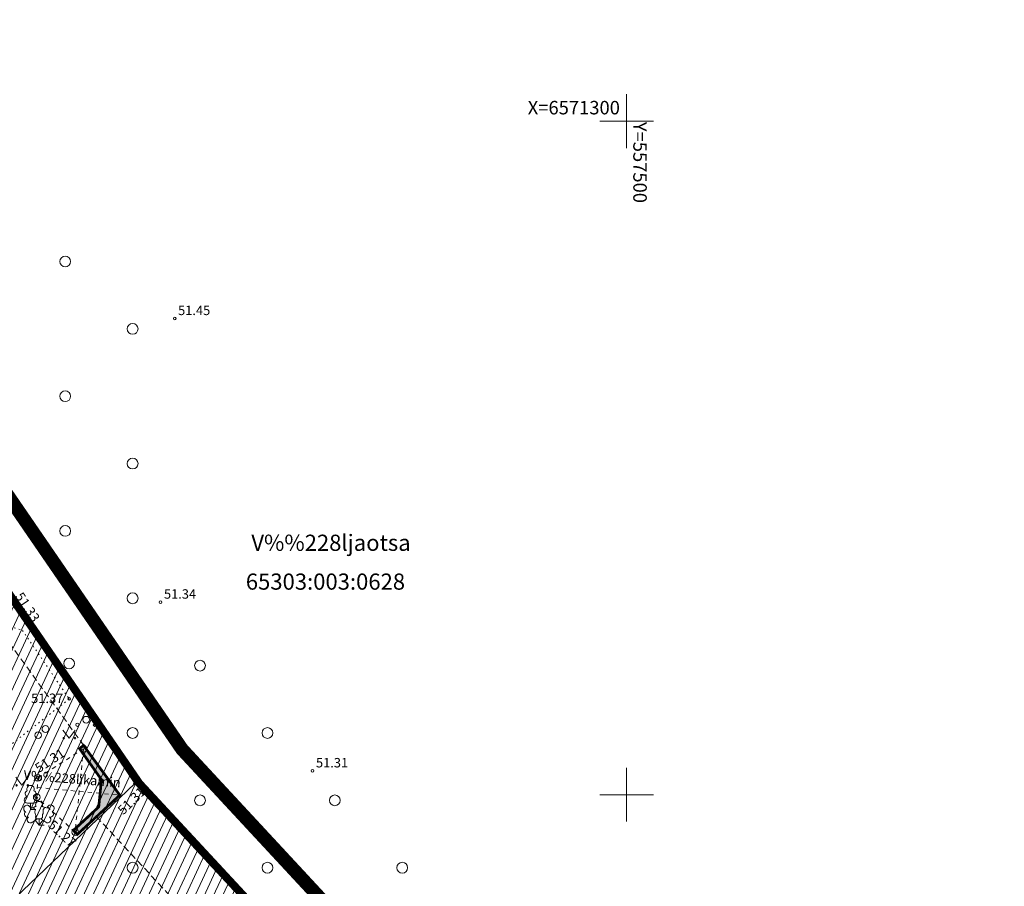
# Model space of a CAD drawing. Units: metres. Extents: x 551965 to 555247, y 6572812 to 6575712.
# Drawn here: x 552097 to 552170, y 6575141 to 6575206 of the extents above; entities that cross this region are included whole.
import ezdxf
from ezdxf.enums import TextEntityAlignment as Align

# ---------------------------------------------------------------- set-up
doc = ezdxf.new("R2010")
doc.units = ezdxf.units.M
doc.header["$LTSCALE"] = 0.5
for name, pattern in [('CENTER', [2, 1.25, -0.25, 0.25, -0.25]), ('DASHED', [0.75, 0.5, -0.25]), ('KATASTRIPIIR', [0.02, 0.01, 0.01]), ('KOLVIK', [1.25, 0.25, -1]), ('RAJATISK', [3.75, 1.25, -1.25, 1.25]), ('RAJATISP', [0.02, 0.01, 0.01])]:
    doc.linetypes.add(name, pattern=pattern)
doc.layers.get('0').update_dxf_attribs({"lineweight": 5})
for name, color, linetype, lineweight in [('00_siim_hatch', 7, 'Continuous', 0), ('00_siim_hoonestusala', 7, 'Continuous', 5), ('00_siim_ol.ol kinnistupiir', 7, 'Continuous', 5), ('00_siim_planeeritava ala piir', 7, 'Continuous', 5), ('00_siim_uued hooned', 7, 'Continuous', 5), ('00_siim_uued krundid', 7, 'Continuous', 5), ('AED', 7, 'Continuous', 9), ('HALJASTUS', 3, 'Continuous', 9), ('KORGUS', 7, 'Continuous', 9), ('PIIR', 32, 'Continuous', 9), ('POST', 7, 'Continuous', 9), ('PUU', 3, 'Continuous', 9), ('RAJATIS', 7, 'Continuous', 9), ('RAJATISEDET', 7, 'Continuous', 9), ('VORK', 7, 'Continuous', 9)]:
    doc.layers.add(name, color=color, linetype=linetype, lineweight=lineweight)
doc.styles.add('Style-INTL_ISO', font='INTL_ISO.shx')
doc.styles.add('Style-INTL_ISO_ITALIC', font='INTL_ISO_ITALIC.shx')
doc.linetypes.add('VO_AED', pattern='A,2.5,[135,mkm.shx,S=0.6,R=0,X=0,Y=0],5,[135,mkm.shx,S=0.6,R=180,X=0,Y=0],2.5', length=10)

# ---------------------------------------------------------------- blocks, each defined once
blk = doc.blocks.new('LEHTP3')
at = {"layer": 'PUU', "linetype": 'Continuous', "lineweight": 0}
for p, q in [((-0.0051, 0.0022), (-0.0015, 0.00475)), ((0, 0), (-0.00275, 0.00385)), ((-0.0015, 0.00475), (0.00145, 0.00475)), ((0, 0), (0, 0.00475)), ((0, 0), (0.0027, 0.0039)), ((0.0038, 0), (0, 0)), ((0.00145, 0.00475), (0.00505, 0.0023))]:
    blk.add_line(p, q, dxfattribs=at)
at = {"layer": 'PUU', "linetype": 'Continuous', "lineweight": 0, "flags": 128}
for points in [[(-0.00413, 0.01287), (-0.0031, 0.01185), (-0.00295, 0.01155), (-0.00295, 0.011), (-0.0031, 0.0101), (-0.0031, 0.00965), (-0.0029, 0.00885), (-0.0025, 0.00795), (-0.0024, 0.0075), (-0.00245, 0.00705), (-0.0026, 0.0064), (-0.0026, 0.0061), (-0.0024, 0.0057), (-0.00215, 0.0054), (-0.0015, 0.00475)], [(0.00404, 0.01301), (0.0031, 0.01185), (0.00295, 0.01155), (0.00295, 0.011), (0.0031, 0.0101), (0.00315, 0.00965), (0.00295, 0.00885), (0.00255, 0.00795), (0.00245, 0.0075), (0.0025, 0.00705), (0.00265, 0.0064), (0.00265, 0.0061), (0.00245, 0.0057), (0.0022, 0.0054), (0.0015, 0.00475)]]:
    blk.add_lwpolyline(points, dxfattribs=at)
at = {"layer": 'PUU', "linetype": 'Continuous', "lineweight": 0}
for centre, radius, start, end in [((-0.00883, 0.01237), 0.00256, 4.5218, 125.53642), ((0, 0.0152), 0.00256, 90.00126, 211.01588), ((0, 0.0152), 0.00256, 328.98412, 89.99874), ((0.0086, 0.01253), 0.00256, 55.52204, 176.53666), ((0.0086, 0.01253), 0.00256, 294.50491, 55.51952), ((-0.00883, 0.01237), 0.00256, 125.53894, 246.55356), ((-0.00855, 0.0082), 0.00224, 125.46665, 288.53492), ((-0.00497, 0.01104), 0.00202, 65.23821, 130.74121), ((-0.00237, 0.01187), 0.00202, 84.79647, 150.29947), ((0.00238, 0.01187), 0.00202, 34.38566, 95.20353), ((0.00476, 0.01113), 0.00202, 50.31726, 111.13512), ((0.0084, 0.00835), 0.00224, 252.52354, 55.59181), ((-0.00646, 0.00414), 0.00237, 125.53768, 305.53661), ((0.00638, 0.00426), 0.00237, 235.52186, 55.52078)]:
    blk.add_arc(centre, radius, start, end, dxfattribs=at)
blk = doc.blocks.new('PUPOST')
at = {"layer": 'POST', "linetype": 'Continuous', "lineweight": 0}
blk.add_circle((0, 0), 0.0025, dxfattribs=at)
blk = doc.blocks.new('PQQSAS')
at = {"layer": 'PUU', "linetype": 'Continuous', "lineweight": 0}
for centre, radius in [((0, 0.0075), 0.00125), ((0, 0), 0.0025), ((-0.0065, -0.00375), 0.00125), ((0.0065, -0.00375), 0.00125)]:
    blk.add_circle(centre, radius, dxfattribs=at)
blk = doc.blocks.new('MURU')
at = {"layer": 'HALJASTUS', "linetype": 'Continuous', "lineweight": 0}
for p, q in [((-0.00463, 0.00607), (0, 0)), ((0, 0), (0.00446, 0.00607))]:
    blk.add_line(p, q, dxfattribs=at)
for centre in [(-0.00401, 0), (0.00428, 0)]:
    blk.add_circle(centre, 0.00055, dxfattribs=at)
blk = doc.blocks.new('LEHTP3_1')
at = {"layer": 'PUU', "linetype": 'Continuous', "lineweight": 0}
for p, q in [((-0.0102, 0.0044), (-0.003, 0.0095)), ((0, 0), (-0.0055, 0.0077)), ((-0.003, 0.0095), (0.0029, 0.0095)), ((0, 0), (0, 0.0095)), ((0, 0), (0.0054, 0.0078)), ((0.0076, 0), (0, 0)), ((0.0029, 0.0095), (0.0101, 0.0046))]:
    blk.add_line(p, q, dxfattribs=at)
at = {"layer": 'PUU', "linetype": 'Continuous', "lineweight": 0, "flags": 128}
for points in [[(-0.0083, 0.0257), (-0.0062, 0.0237), (-0.0059, 0.0231), (-0.0059, 0.022), (-0.0062, 0.0202), (-0.0062, 0.0193), (-0.0058, 0.0177), (-0.005, 0.0159), (-0.0048, 0.015), (-0.0049, 0.0141), (-0.0052, 0.0128), (-0.0052, 0.0122), (-0.0048, 0.0114), (-0.0043, 0.0108), (-0.003, 0.0095)], [(0.0081, 0.026), (0.0062, 0.0237), (0.0059, 0.0231), (0.0059, 0.022), (0.0062, 0.0202), (0.0063, 0.0193), (0.0059, 0.0177), (0.0051, 0.0159), (0.0049, 0.015), (0.005, 0.0141), (0.0053, 0.0128), (0.0053, 0.0122), (0.0049, 0.0114), (0.0044, 0.0108), (0.003, 0.0095)]]:
    blk.add_lwpolyline(points, dxfattribs=at)
at = {"layer": 'PUU', "linetype": 'Continuous', "lineweight": 0}
for centre, radius, start, end in [((-0.0177, 0.0247), 0.00512, 4.5218, 125.5364), ((0, 0.0304), 0.00512, 90.0013, 211.0159), ((0, 0.0304), 0.00512, 328.9841, 89.9987), ((0.0172, 0.0251), 0.00512, 55.522, 176.5367), ((0.0172, 0.0251), 0.00512, 294.5049, 55.5195), ((-0.0177, 0.0247), 0.00512, 125.5389, 246.5536), ((-0.0171, 0.0164), 0.00448, 125.4667, 288.5349), ((-0.0099, 0.0221), 0.00403, 65.2382, 130.7412), ((-0.0047, 0.0237), 0.00403, 84.7965, 150.2995), ((0.0048, 0.0237), 0.00403, 34.3857, 95.2035), ((0.0095, 0.0223), 0.00403, 50.3173, 111.1351), ((0.0168, 0.0167), 0.00448, 252.5235, 55.5918), ((-0.0129, 0.0083), 0.00475, 125.5377, 305.5366), ((0.0128, 0.0085), 0.00475, 235.5219, 55.5208)]:
    blk.add_arc(centre, radius, start, end, dxfattribs=at)
blk = doc.blocks.new('LEHTP1_1')
at = {"layer": 'PUU', "linetype": 'Continuous', "lineweight": 0}
for p, q in [((0.0048, 0.0095), (-0.0048, 0.0095)), ((0, 0), (0, 0.0095)), ((0.0076, 0), (0, 0))]:
    blk.add_line(p, q, dxfattribs=at)
for centre, radius, start, end in [((0, 0.0304), 0.00554, 332.5799, 207.4201), ((-0.0047, 0.0142), 0.00475, 90.0016, 269.3953), ((-0.0034, 0.0235), 0.00465, 109.0217, 253.1415), ((0.0034, 0.0235), 0.00465, 286.8508, 70.9859), ((0.0047, 0.0142), 0.00475, 270.6047, 89.9984)]:
    blk.add_arc(centre, radius, start, end, dxfattribs=at)
blk = doc.blocks.new('PUPOST_1')
at = {"layer": 'POST', "linetype": 'Continuous', "lineweight": 0}
blk.add_circle((0, 0), 0.005, dxfattribs=at)
blk = doc.blocks.new('PQQSAS_2')
at = {"layer": 'PUU', "linetype": 'Continuous', "lineweight": 0}
for centre, radius in [((0, 0.015), 0.0025), ((0, 0), 0.005), ((-0.013, -0.0075), 0.0025), ((0.013, -0.0075), 0.0025)]:
    blk.add_circle(centre, radius, dxfattribs=at)
blk = doc.blocks.new('METS_1')
at = {"layer": 'HALJASTUS', "linetype": 'Continuous', "lineweight": 0}
blk.add_circle((0, 0), 0.008, dxfattribs=at)
blk = doc.blocks.new('MURU_1')
at = {"layer": 'HALJASTUS', "linetype": 'Continuous', "lineweight": 0}
for p, q in [((-0.0093, 0.0121), (0, 0)), ((0, 0), (0.0089, 0.0121))]:
    blk.add_line(p, q, dxfattribs=at)
for centre in [(-0.008, 0), (0.0086, 0)]:
    blk.add_circle(centre, 0.0011, dxfattribs=at)
blk = doc.blocks.new('VKORIS_1')
at = {"layer": 'VORK', "linetype": 'Continuous', "lineweight": 0}
for p, q in [((0, 0.04), (0, -0.04)), ((-0.04, 0), (0.04, 0))]:
    blk.add_line(p, q, dxfattribs=at)

msp = doc.modelspace()

# ---------------------------------------------------------------- hatches: boundary and pattern name
at = {"true_color": 0xffffff}
h = msp.add_hatch(color=7, dxfattribs=at)
h.paths.add_polyline_path([(552072.762, 6575135.922), (552081.566, 6575134.647), (552080.621, 6575128.119), (552071.816, 6575129.395)])
h.paths.add_polyline_path([(552092.825, 6575144.271), (552096.103, 6575141.099), (552091.633, 6575136.494), (552088.355, 6575139.696)])
h.paths.add_polyline_path([(552101.463, 6575151.688), (552104.156, 6575147.995), (552101.006, 6575145.076), (552100.722, 6575145.383), (552102.596, 6575147.12), (552102.798, 6575149.142), (552101.175, 6575151.444)])
h.paths.add_polyline_path([(552067.774, 6575164.123), (552078.717, 6575151.731), (552072.154, 6575145.87), (552061.176, 6575158.256)])
h.paths.add_polyline_path([(552078.295, 6575184.026), (552081.344, 6575179.44), (552078.819, 6575177.727), (552075.717, 6575182.318)])
at = {"layer": '00_siim_hatch', "linetype": 'Continuous'}
h = msp.add_hatch(dxfattribs=at)
h.set_pattern_fill('ANSI31,_O', color=51, scale=5, angle=20)
h.set_pattern_definition([(65, (12099.8056, 986.1636), (-0.5664423669, 0.26413641359), [])])
h.paths.add_polyline_path([(552078.755, 6575187.998), (552038.945, 6575152.778), (552039.215, 6575150.408), (552042.385, 6575143.038), (552050.385, 6575130.548), (552051.315, 6575124.898), (552103.031, 6575069.079), (552150.185, 6575100.758), (552112.992, 6575140.888), (552105.605, 6575148.858)])
h.paths.add_polyline_path([(552051.315, 6575124.898), (552103.031, 6575069.079), (552051.215, 6575034.268), (552006.985, 6575074.048), (552004.125, 6575077.398), (552036.335, 6575106.318), (552047.547, 6575117.524), (552049.315, 6575119.308)])

# ---------------------------------------------------------------- linework, layer by layer
at = {"layer": '00_siim_hoonestusala', "color": 1, "linetype": 'DASHED', "ltscale": 2}
msp.add_lwpolyline([(552081.348, 6575179.442), (552078.295, 6575184.026), (552075.717, 6575182.318), (552076.711, 6575180.848), (552043.221, 6575151.219), (552043.221, 6575151.219), (552045.93, 6575144.919), (552054.241, 6575132.04), (552107.44, 6575076.864), (552107.44, 6575076.864), (552107.44, 6575076.864), (552107.44, 6575076.864), (552144.045, 6575101.482), (552102.432, 6575146.397), (552104.156, 6575147.995)], close=True, dxfattribs=at)
at = {"layer": '00_siim_ol.ol kinnistupiir', "color": 36, "const_width": 0.6}
msp.add_lwpolyline([(552038.945, 6575152.778), (552078.755, 6575187.998), (552105.605, 6575148.858), (552150.185, 6575100.758), (552051.215, 6575034.268), (552006.985, 6575074.048), (552004.125, 6575077.398), (552036.335, 6575106.318), (552049.315, 6575119.308), (552051.315, 6575124.898), (552050.385, 6575130.548), (552042.385, 6575143.038), (552039.215, 6575150.408)], close=True, dxfattribs=at)
msp.add_lwpolyline([(552038.945, 6575152.778), (552078.755, 6575187.998), (552105.605, 6575148.858), (552150.185, 6575100.758), (552051.215, 6575034.268), (552006.985, 6575074.048), (552004.125, 6575077.398), (552036.335, 6575106.318), (552049.315, 6575119.308), (552051.315, 6575124.898), (552050.385, 6575130.548), (552042.385, 6575143.038), (552039.215, 6575150.408)], close=True, dxfattribs=at)
at = {"layer": '00_siim_planeeritava ala piir', "color": 230, "linetype": 'CENTER', "ltscale": 5, "const_width": 1}
msp.add_lwpolyline([(551986.722, 6575075.404), (551986.722, 6575075.404), (551986.722, 6575075.404), (551986.722, 6575075.404), (552042.155, 6575125.399), (552034.826, 6575137.426), (552029.122, 6575149.398), (552034.779, 6575154.412), (552079.513, 6575194.055), (552108.781, 6575151.391), (552156.326, 6575100.096), (552034.034, 6575017.899), (551986.722, 6575075.404)], close=True, dxfattribs=at)
at = {"layer": '00_siim_uued hooned', "linetype": 'Continuous', "extrusion": (-1.78481e-09, -1.76184e-09, 1), "const_width": 0.2, "elevation": -0.013}
msp.add_lwpolyline([(552101.463, 6575151.688), (552104.156, 6575147.995), (552101.006, 6575145.076), (552100.722, 6575145.383), (552102.596, 6575147.12), (552102.798, 6575149.142), (552101.175, 6575151.444), (552101.463, 6575151.688)], dxfattribs=at)
at = {"layer": '00_siim_uued krundid', "color": 1, "linetype": 'Continuous', "const_width": 0.2}
msp.add_lwpolyline([(552078.755, 6575187.998), (552038.945, 6575152.778), (552039.215, 6575150.408), (552042.385, 6575143.038), (552042.385, 6575143.038), (552050.385, 6575130.548), (552051.315, 6575124.898), (552103.031, 6575069.079), (552150.185, 6575100.758), (552112.992, 6575140.888), (552112.992, 6575140.888), (552112.992, 6575140.888), (552105.605, 6575148.858), (552078.755, 6575187.998)], dxfattribs=at)
at = {"layer": 'AED', "color": 251, "linetype": 'VO_AED', "lineweight": 0, "ltscale": 0.5}
msp.add_lwpolyline([(552082.061, 6575126.986), (552090.256, 6575134.53), (552105.263, 6575148.867), (552096.022, 6575162.823), (552091.998, 6575168.748), (552078.743, 6575187.966)], dxfattribs=at)
at = {"layer": 'AED', "color": 251, "linetype": 'VO_AED', "lineweight": 0, "ltscale": 0.5, "elevation": -0.002}
msp.add_lwpolyline([(552082.061, 6575126.986), (552090.256, 6575134.53), (552105.263, 6575148.867), (552096.022, 6575162.823), (552091.998, 6575168.748), (552078.743, 6575187.966)], dxfattribs=at)
at = {"layer": 'HALJASTUS', "color": 251, "linetype": 'KOLVIK', "lineweight": 0, "ltscale": 0.5}
msp.add_lwpolyline([(552100.402, 6575155.133), (552094.951, 6575150.859), (552092.616, 6575151.287), (552090.919, 6575153.849), (552091.094, 6575155.074), (552090.711, 6575157.921), (552092.944, 6575159.447), (552093.701, 6575160.249), (552095.322, 6575160.724), (552096.941, 6575160.226), (552100.402, 6575155.133)], dxfattribs=at)
at = {"layer": 'HALJASTUS', "color": 251, "linetype": 'KOLVIK', "lineweight": 0, "ltscale": 0.5, "elevation": -0.001}
msp.add_lwpolyline([(552100.402, 6575155.133), (552094.951, 6575150.859), (552092.616, 6575151.287), (552090.919, 6575153.849), (552091.094, 6575155.074), (552090.711, 6575157.921), (552092.944, 6575159.447), (552093.701, 6575160.249), (552095.322, 6575160.724), (552096.941, 6575160.226), (552100.402, 6575155.133)], dxfattribs=at)
at = {"layer": 'KORGUS', "color": 251, "linetype": 'Continuous', "lineweight": 0}
for centre in [(552108.23, 6575183.379), (552108.23, 6575183.379, 0), (552107.183, 6575162.326), (552107.183, 6575162.326, 0), (552100.402, 6575155.133), (552100.402, 6575155.133, 0), (552118.459, 6575149.801), (552118.459, 6575149.801, 0), (552098.085, 6575149.281), (552098.085, 6575149.281, 0), (552105.263, 6575148.867), (552105.263, 6575148.867, 0), (552100.843, 6575145.249), (552100.843, 6575145.249, 0)]:
    msp.add_circle(centre, 0.1, dxfattribs=at)
at = {"layer": 'PIIR', "color": 251, "linetype": 'KATASTRIPIIR', "lineweight": 0}
msp.add_lwpolyline([(552169.768, 6575074.837), (552150.185, 6575100.758), (552105.605, 6575148.858), (552078.755, 6575187.998), (552084.375, 6575193.028), (552073.115, 6575205.558)], dxfattribs=at)
msp.add_lwpolyline([(552169.768, 6575074.837), (552150.185, 6575100.758), (552105.605, 6575148.858), (552078.755, 6575187.998), (552084.375, 6575193.028), (552073.115, 6575205.558)], dxfattribs=at)
at = {"layer": 'RAJATIS', "color": 251, "linetype": 'RAJATISP', "lineweight": 0, "ltscale": 0.5}
msp.add_lwpolyline([(552101.463, 6575151.688), (552104.156, 6575147.995), (552101.006, 6575145.076), (552100.722, 6575145.383), (552102.596, 6575147.12), (552102.798, 6575149.142), (552101.175, 6575151.444), (552101.463, 6575151.688)], dxfattribs=at)
at = {"layer": 'RAJATISEDET', "color": 251, "linetype": 'RAJATISK', "lineweight": 0, "ltscale": 0.5}
for points in [[(552100.843, 6575145.249), (552097.996, 6575147.836), (552098.085, 6575149.281), (552101.463, 6575151.438)], [(552101.463, 6575151.438), (552100.843, 6575145.249)], [(552098.041, 6575148.558), (552104.156, 6575147.995)]]:
    msp.add_lwpolyline(points, dxfattribs=at)
for points, elevation in [([(552100.843, 6575145.249), (552097.996, 6575147.836), (552098.085, 6575149.281), (552101.463, 6575151.438)], -0.005), ([(552101.463, 6575151.438), (552100.843, 6575145.249)], -0.005), ([(552098.041, 6575148.558), (552104.156, 6575147.995)], 0)]:
    msp.add_lwpolyline(points, dxfattribs=dict(at, elevation=elevation))

# ---------------------------------------------------------------- block references
at = {"layer": 'HALJASTUS', "color": 251, "linetype": 'Continuous', "lineweight": 0}
for name, p, xscale, yscale, zscale in [('METS_1', (552100.109, 6575187.607, 0), 50, 50, 50), ('METS_1', (552105.109, 6575182.607, 0), 50, 50, 50), ('METS_1', (552100.109, 6575177.607, 0), 50, 50, 50), ('METS_1', (552105.109, 6575172.607, 0), 50, 50, 50), ('METS_1', (552100.109, 6575167.607, 0), 50, 50, 50), ('METS_1', (552105.109, 6575162.607, 0), 50, 50, 50), ('METS_1', (552100.395, 6575157.765, 0), 50, 50, 50), ('METS_1', (552110.109, 6575157.607, 0), 50, 50, 50), ('MURU', (552100.402, 6575152.222), 100, 100, 100), ('MURU_1', (552100.402, 6575152.222, 0), 50, 50, 50), ('METS_1', (552105.109, 6575152.607, 0), 50, 50, 50), ('METS_1', (552115.109, 6575152.607, 0), 50, 50, 50), ('MURU', (552096.902, 6575148.722), 100, 100, 100), ('MURU_1', (552096.902, 6575148.722, 0), 50, 50, 50), ('METS_1', (552110.109, 6575147.607, 0), 50, 50, 50), ('METS_1', (552120.109, 6575147.607, 0), 50, 50, 50), ('METS_1', (552105.109, 6575142.607, 0), 50, 50, 50), ('METS_1', (552115.109, 6575142.607, 0), 50, 50, 50), ('METS_1', (552125.109, 6575142.607, 0), 50, 50, 50)]:
    msp.add_blockref(name, p, dxfattribs=dict(at, xscale=xscale, yscale=yscale, zscale=zscale))
at = {"layer": 'POST', "color": 251, "linetype": 'Continuous', "lineweight": 0}
for name, p, xscale, yscale, zscale in [('PUPOST', (552098.105, 6575152.446), 100, 100, 100), ('PUPOST_1', (552098.105, 6575152.446, 0), 50, 50, 50), ('PUPOST', (552098.639, 6575152.903), 100, 100, 100), ('PUPOST_1', (552098.639, 6575152.903, 0), 50, 50, 50), ('PUPOST', (552101.463, 6575151.438), 100, 100, 100), ('PUPOST_1', (552101.463, 6575151.438, 0), 50, 50, 50), ('PUPOST', (552098.085, 6575149.281), 100, 100, 100), ('PUPOST_1', (552098.085, 6575149.281, 0), 50, 50, 50), ('PUPOST', (552097.996, 6575147.836), 100, 100, 100), ('PUPOST_1', (552097.996, 6575147.836, 0), 50, 50, 50), ('PUPOST', (552100.843, 6575145.249), 100, 100, 100), ('PUPOST_1', (552100.843, 6575145.249, 0), 50, 50, 50)]:
    msp.add_blockref(name, p, dxfattribs=dict(at, xscale=xscale, yscale=yscale, zscale=zscale))
at = {"layer": 'PUU', "color": 251, "linetype": 'Continuous', "lineweight": 0}
for name, p, xscale, yscale, zscale in [('PQQSAS', (552101.666, 6575153.593), 100, 100, 100), ('PQQSAS_2', (552101.666, 6575153.593, 0), 50, 50, 50), ('LEHTP1_1', (552097.542, 6575146.92, 0), 50, 50, 50), ('LEHTP3', (552098.167, 6575145.754), 100, 100, 100), ('LEHTP3_1', (552098.167, 6575145.754, 0), 50, 50, 50)]:
    msp.add_blockref(name, p, dxfattribs=dict(at, xscale=xscale, yscale=yscale, zscale=zscale))
at = {"layer": 'VORK', "color": 251, "linetype": 'Continuous', "lineweight": 0, "xscale": 50, "yscale": 50, "zscale": 50}
for p in [(552141.755, 6575198.028, 0), (552141.755, 6575148.028, 0)]:
    msp.add_blockref('VKORIS_1', p, dxfattribs=at)

# ---------------------------------------------------------------- texts
at = {"layer": 'KORGUS', "color": 251, "linetype": 'Continuous', "lineweight": 0, "style": 'Style-INTL_ISO_ITALIC'}
for s, p in [('51.45', (552108.48, 6575183.629)), ('51.45', (552108.48, 6575183.629, 0)), ('51.34', (552107.433, 6575162.576)), ('51.34', (552107.433, 6575162.576, 0)), ('51.37', (552097.58, 6575154.832)), ('51.37', (552097.58, 6575154.832, 0)), ('51.31', (552118.709, 6575150.051)), ('51.31', (552118.709, 6575150.051, 0))]:
    msp.add_text(s, height=0.7, dxfattribs=at).set_placement(p)
for s, rotation, p in [('51.33', 303.57427, (552096.369, 6575162.753)), ('51.33', 303.57427, (552096.369, 6575162.753, 0)), ('51.31', 33.16007, (552098.158, 6575149.627)), ('51.31', 33.16007, (552098.158, 6575149.627, 0)), ('51.31', 44.56255, (552104.418, 6575146.491)), ('51.31', 44.56255, (552104.418, 6575146.491, 0)), ('51.27', 316.5687, (552098.779, 6575145.7)), ('51.27', 316.5687, (552098.779, 6575145.7, 0))]:
    msp.add_text(s, height=0.7, rotation=rotation, dxfattribs=at).set_placement(p)
at = {"layer": 'PIIR', "color": 251, "linetype": 'Continuous', "lineweight": 0, "style": 'Style-INTL_ISO'}
for s, p in [('V%%228ljaotsa', (552119.824, 6575166.728)), ('V%%228ljaotsa', (552119.824, 6575166.728, 0)), ('65303:003:0628', (552119.412, 6575163.845)), ('65303:003:0628', (552119.412, 6575163.845, 0))]:
    msp.add_text(s, height=1.2, dxfattribs=at).set_placement(p, align=Align.MIDDLE_CENTER)
at = {"layer": 'RAJATIS', "color": 251, "linetype": 'Continuous', "lineweight": 0, "style": 'Style-INTL_ISO'}
for p in [(552100.622, 6575149.209), (552100.622, 6575149.209, 0)]:
    msp.add_text('V%%228likamin', height=0.7, rotation=355.39731, dxfattribs=at).set_placement(p, align=Align.MIDDLE_CENTER)
at = {"layer": 'VORK', "color": 251, "linetype": 'Continuous', "lineweight": 0, "style": 'Style-INTL_ISO'}
for p in [(552141.255, 6575198.528), (552141.255, 6575198.528, 0)]:
    msp.add_text('X=6571300', height=1, dxfattribs=at).set_placement(p, align=Align.RIGHT)
for p in [(552143.247, 6575191.95), (552143.247, 6575191.95, 0)]:
    msp.add_text('Y=557500', height=1, rotation=270, dxfattribs=at).set_placement(p, align=Align.TOP_RIGHT)

doc.saveas('drawing.dxf')
